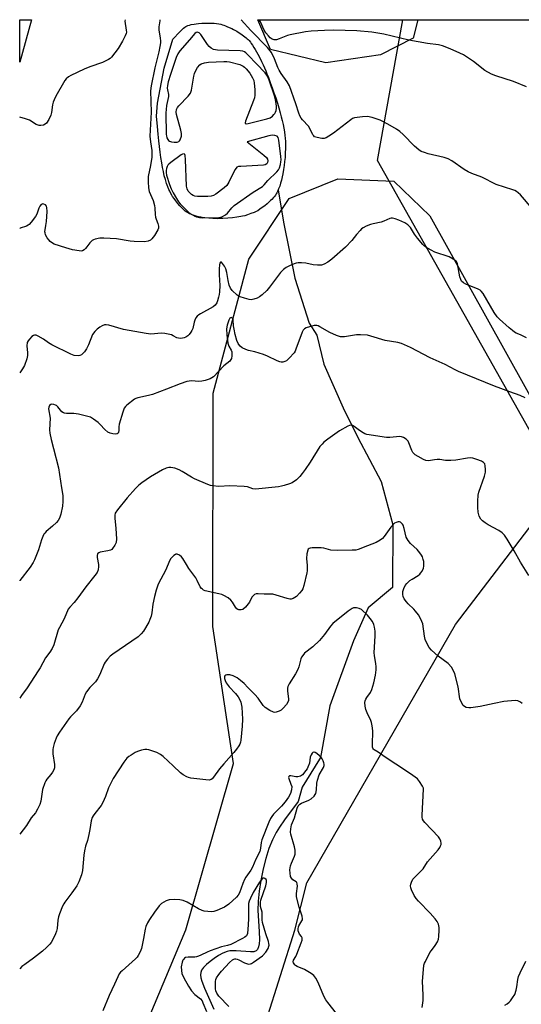
# Model space of a CAD drawing. Units: inches. Extents: x 1213771 to 1219771, y 561455 to 565456.
# Drawn here: x 1213771 to 1213981, y 565044 to 565456 of the extents above; entities that cross this region are included whole.
import ezdxf

# ---------------------------------------------------------------- set-up
doc = ezdxf.new("R2010")
doc.units = ezdxf.units.IN
doc.header["$MEASUREMENT"] = 0
for name, color, linetype in [('HYDRO-Single Line Stream', 4, 'Continuous'), ('HYDRO-Water Body', 4, 'Continuous'), ('NTRL-Farm Land', 3, 'Continuous'), ('NTRL-Pasture Land', 2, 'Continuous'), ('NTRL-Trees', 3, 'Continuous'), ('Undefined', 1, 'Continuous')]:
    doc.layers.add(name, color=color, linetype=linetype)

msp = doc.modelspace()

# ---------------------------------------------------------------- linework, layer by layer
at = {"layer": 'HYDRO-Single Line Stream'}
msp.add_lwpolyline([(1213879.3, 565384.32), (1213881.75, 565370.27), (1213886.36, 565347.62), (1213892.26, 565328.82), (1213895.49, 565323.82), (1213898.5, 565311.59), (1213906.58, 565293.44), (1213912.66, 565280.97), (1213922.43, 565262.6), (1213927.39, 565244.44), (1213927.14, 565218.2), (1213916.98, 565209.82), (1213910.93, 565195.96), (1213900.95, 565168.86), (1213897.1, 565147.25), (1213896.68, 565146.57), (1213889.33, 565134.79), (1213887.69, 565128.86), (1213881.98, 565121.14), (1213879.92, 565118.13), (1213878.52, 565115.87), (1213876.95, 565112.77), (1213875.51, 565109.11), (1213874.2, 565105.05), (1213873.07, 565100.72), (1213872.05, 565095.72), (1213871.39, 565091.31), (1213870.99, 565087.11), (1213870.9, 565083.24), (1213871.47, 565074.5), (1213871.51, 565070.92), (1213871.38, 565069.36), (1213871.13, 565068.04), (1213870.71, 565067.01), (1213870.11, 565066.34), (1213869.13, 565066.01), (1213867.73, 565065.93), (1213861.74, 565066.4), (1213860.07, 565066.42), (1213859.12, 565066.33), (1213858.03, 565066.07), (1213856.27, 565065.37), (1213854.42, 565064.4), (1213852.59, 565063.23), (1213850.87, 565061.94), (1213849.35, 565060.64), (1213848.13, 565059.4), (1213847.31, 565058.31), (1213846.95, 565057.38), (1213846.85, 565056.31), (1213847, 565055.1), (1213847.35, 565053.77), (1213848.53, 565050.72), (1213852.47, 565041.99)], dxfattribs=at)
at = {"layer": 'HYDRO-Water Body'}
msp.add_lwpolyline([(1213855.21, 565372.46), (1213854.16, 565372.45), (1213853.11, 565372.46), (1213852.06, 565372.5), (1213850.32, 565372.61), (1213848.62, 565372.8), (1213847.62, 565372.95), (1213846.97, 565373.07), (1213846.02, 565373.27), (1213845.4, 565373.42), (1213844.21, 565373.76), (1213843.37, 565374.06), (1213842.83, 565374.28), (1213842.31, 565374.51), (1213841.82, 565374.76), (1213841.35, 565375.02), (1213840.91, 565375.31), (1213840.49, 565375.61), (1213840.1, 565375.92), (1213839.6, 565376.39), (1213838.79, 565377.22), (1213838.23, 565377.85), (1213837.38, 565378.84), (1213836.57, 565379.85), (1213835.83, 565380.84), (1213835.2, 565381.74), (1213834.87, 565382.27), (1213834.3, 565383.28), (1213833.98, 565383.92), (1213833.67, 565384.59), (1213833.19, 565385.74), (1213832.66, 565387.22), (1213832.17, 565388.78), (1213831.72, 565390.42), (1213831.31, 565392.13), (1213830.95, 565393.91), (1213830.61, 565395.76), (1213830.26, 565397.98), (1213829.94, 565400.27), (1213829.65, 565402.62), (1213829.39, 565405.01), (1213829.12, 565407.79), (1213828.83, 565410.97), (1213828.48, 565415.24), (1213828.85, 565420.78), (1213831.63, 565435.37), (1213835.34, 565447.49), (1213838.23, 565450.58), (1213839.14, 565451.51), (1213839.7, 565452.03), (1213840.24, 565452.47), (1213840.75, 565452.81), (1213841, 565452.94), (1213841.57, 565453.17), (1213842.24, 565453.39), (1213843.01, 565453.58), (1213844.15, 565453.8), (1213845.08, 565453.94), (1213846.06, 565454.06), (1213847.42, 565454.17), (1213848.47, 565454.22), (1213849.52, 565454.24), (1213850.57, 565454.24), (1213851.61, 565454.2), (1213852.61, 565454.13), (1213853.58, 565454.03), (1213854.49, 565453.89), (1213855.33, 565453.72), (1213856.09, 565453.52), (1213856.67, 565453.32), (1213857.28, 565453.1), (1213857.92, 565452.84), (1213858.92, 565452.4), (1213859.95, 565451.9), (1213860.65, 565451.55), (1213862.03, 565450.79), (1213863.03, 565450.19), (1213863.68, 565449.77), (1213864.3, 565449.36), (1213864.89, 565448.94), (1213865.44, 565448.52), (1213865.94, 565448.1), (1213866.4, 565447.69), (1213866.81, 565447.29), (1213867.17, 565446.89), (1213867.72, 565446.21), (1213868.09, 565445.72), (1213868.66, 565444.92), (1213869.22, 565444.06), (1213869.78, 565443.15), (1213870.33, 565442.19), (1213870.87, 565441.21), (1213871.92, 565439.18), (1213872.42, 565438.15), (1213873.06, 565436.8), (1213873.65, 565435.47), (1213874.2, 565434.21), (1213874.68, 565433.02), (1213875.11, 565431.94), (1213876.04, 565429.44), (1213876.84, 565427.21), (1213877.57, 565425.12), (1213878.31, 565422.94), (1213879.03, 565420.68), (1213879.63, 565418.72), (1213880.19, 565416.74), (1213880.63, 565415.09), (1213881.04, 565413.46), (1213881.41, 565411.85), (1213881.73, 565410.27), (1213882, 565408.74), (1213882.2, 565407.26), (1213882.33, 565406.11), (1213882.42, 565404.75), (1213882.44, 565403.72), (1213882.41, 565401.83), (1213882.34, 565400.02), (1213882.22, 565398.09), (1213882.07, 565396.41), (1213881.88, 565394.7), (1213881.64, 565392.96), (1213881.34, 565391.24), (1213881.06, 565389.87), (1213880.75, 565388.55), (1213880.39, 565387.26), (1213879.99, 565386.03), (1213879.54, 565384.86), (1213879.05, 565383.77), (1213878.78, 565383.26), (1213878.5, 565382.77), (1213878.21, 565382.31), (1213877.91, 565381.87), (1213877.42, 565381.27), (1213876.74, 565380.53), (1213876.21, 565380), (1213875.63, 565379.45), (1213874.7, 565378.63), (1213873.72, 565377.82), (1213872.72, 565377.05), (1213871.72, 565376.37), (1213870.78, 565375.79), (1213870.18, 565375.48), (1213869.32, 565375.09), (1213867.95, 565374.55), (1213866.57, 565374.05), (1213865.39, 565373.7), (1213864.47, 565373.47), (1213863.71, 565373.31), (1213862.05, 565373.02), (1213860.23, 565372.78), (1213858.28, 565372.6), (1213856.25, 565372.48)], close=True, dxfattribs=at)
at = {"layer": 'NTRL-Farm Land'}
msp.add_lwpolyline([(1213776.17, 565455.63), (1213771.24, 565437.88), (1213771.24, 565455.63)], close=True, dxfattribs=at)
at = {"layer": 'NTRL-Pasture Land'}
msp.add_lwpolyline([(1213868.34, 565018.24), (1213886.38, 565074.99), (1213891.39, 565094.82), (1213953.56, 565202.85), (1213997.8, 565260.59), (1213920.89, 565396.81), (1213931.5, 565455.61), (1214822.84, 565455.52)], dxfattribs=at)
at = {"layer": 'NTRL-Trees'}
msp.add_lwpolyline([(1213922.1, 565440.97), (1213899.29, 565437.53), (1213876.14, 565443.18), (1213870.86, 565455.62), (1213937.78, 565455.61), (1213935.85, 565447.84)], close=True, dxfattribs=at)
msp.add_lwpolyline([(1214207.58, 564742.09), (1214140.33, 564782.54), (1214092.69, 564792.84), (1213980.68, 564778.68), (1213946.46, 564755.61), (1213857.24, 564720.99), (1213794.18, 564665.14), (1213771.2, 564666.08), (1213771.21, 564894.33), (1213786.85, 564927.63), (1213818.1, 565021.38), (1213840.67, 565075.2), (1213860.64, 565144.64), (1213851.95, 565201.93), (1213852.17, 565299.5), (1213867.12, 565355.55), (1213884, 565380.87), (1213904.29, 565389.11), (1213927.73, 565388.17), (1213942.77, 565373.61), (1214134.73, 565029.11), (1214188.79, 565057.94), (1214224.83, 565075.96)], dxfattribs=at)
at = {"layer": 'Undefined', "elevation": 510}
for points in [[(1213845.4, 565450.42), (1213844.99, 565450.32), (1213844.47, 565449.92), (1213842.28, 565447.26), (1213838.19, 565442.55), (1213837.31, 565441.38), (1213836.62, 565439.83), (1213834.24, 565432.67), (1213833.35, 565429.59), (1213833.01, 565428.18), (1213832.9, 565427.07), (1213832.99, 565426.3), (1213833.44, 565424.35), (1213833.45, 565423.53), (1213832.68, 565419.72), (1213832.46, 565418.09), (1213832.39, 565416.64), (1213832.52, 565407.63), (1213832.6, 565407.05), (1213832.84, 565406.26), (1213833.2, 565405.53), (1213833.5, 565405.12), (1213833.91, 565404.83), (1213834.71, 565404.6), (1213835.89, 565404.48), (1213837.05, 565404.47), (1213837.78, 565404.69), (1213838.11, 565405.01), (1213838.37, 565405.44), (1213838.89, 565406.97), (1213838.92, 565408.07), (1213838.61, 565409.49), (1213836.8, 565416), (1213836.66, 565417.03), (1213836.83, 565418.12), (1213837.21, 565418.9), (1213837.75, 565419.59), (1213841.7, 565423.72), (1213842.62, 565424.86), (1213842.87, 565425.37), (1213843.1, 565426.19), (1213844.05, 565431.96), (1213844.3, 565433.08), (1213844.59, 565433.89), (1213845.63, 565435.62), (1213846.52, 565436.71), (1213847.19, 565437.14), (1213848.48, 565437.56), (1213850.18, 565437.82), (1213856.67, 565438.21), (1213857.84, 565438.22), (1213859, 565438.04), (1213863.3, 565436.83), (1213864.65, 565436.27), (1213865.32, 565435.75), (1213865.94, 565435.15), (1213867.44, 565433.34), (1213868.68, 565431.32), (1213869.11, 565430.23), (1213869.3, 565429.07), (1213869.55, 565426.39), (1213869.64, 565424.01), (1213869.45, 565422.97), (1213869.09, 565421.87), (1213865.69, 565413.26), (1213865.52, 565412.56), (1213865.58, 565412.25), (1213866.09, 565412.15), (1213866.86, 565412.27), (1213874.68, 565414.16), (1213876.05, 565414.64), (1213876.98, 565415.32), (1213877.59, 565415.94), (1213877.93, 565416.41), (1213878.19, 565416.91), (1213878.46, 565417.73), (1213878.62, 565418.58), (1213878.66, 565419.44), (1213878.44, 565421.43), (1213877.97, 565423.39), (1213875.61, 565430.3), (1213874.83, 565432.08), (1213873.87, 565433.46), (1213870.22, 565437.19), (1213866.83, 565440.81), (1213865.79, 565441.78), (1213865.24, 565442.16), (1213864.63, 565442.41), (1213863.49, 565442.58), (1213854.02, 565442.93), (1213853.15, 565443.02), (1213852.33, 565443.23), (1213851.34, 565443.73), (1213850.45, 565444.4), (1213849.73, 565445.27), (1213847, 565449.4), (1213846.23, 565450.12), (1213845.82, 565450.33)], [(1213876.88, 565407.37), (1213875.45, 565407.13), (1213866.39, 565404.62), (1213873.38, 565398.98), (1213874.49, 565398), (1213874.95, 565397.33), (1213875.07, 565396.65), (1213874.94, 565395.97), (1213874.57, 565395.39), (1213873.97, 565394.99), (1213873.15, 565394.8), (1213863.67, 565394.32), (1213862.82, 565394.22), (1213862.09, 565393.94), (1213861.71, 565393.59), (1213861.25, 565392.88), (1213858.77, 565387.76), (1213857.85, 565386.26), (1213856.81, 565385.33), (1213853.22, 565382.67), (1213852.3, 565382.15), (1213851.27, 565381.85), (1213849.88, 565381.7), (1213847, 565381.67), (1213845.56, 565381.71), (1213844.5, 565381.86), (1213843.76, 565382.09), (1213843.09, 565382.51), (1213842.47, 565383.08), (1213841.75, 565383.94), (1213841.23, 565384.88), (1213840.99, 565386.1), (1213840.65, 565397.13), (1213840.5, 565398.84), (1213840.35, 565399.29), (1213839.99, 565399.6), (1213839.39, 565399.47), (1213838.71, 565399.07), (1213834.42, 565395.96), (1213833.54, 565395.22), (1213833.18, 565394.8), (1213832.91, 565394.31), (1213832.63, 565393.48), (1213832.46, 565392.61), (1213832.45, 565391.75), (1213832.64, 565390.62), (1213833.88, 565386.72), (1213834.57, 565384.96), (1213835.38, 565383.22), (1213836.76, 565380.82), (1213837.69, 565379.49), (1213838.4, 565378.64), (1213841.85, 565375.14), (1213842.51, 565374.6), (1213843.45, 565374), (1213844.44, 565373.47), (1213845.18, 565373.18), (1213846.43, 565372.87), (1213847.53, 565372.78), (1213854.46, 565372.93), (1213855.3, 565373.06), (1213855.82, 565373.24), (1213857.28, 565374.05), (1213858.14, 565374.76), (1213859.91, 565377), (1213861.01, 565377.98), (1213868.86, 565383.47), (1213872.78, 565385.91), (1213873.49, 565386.59), (1213874.98, 565388.35), (1213878.78, 565391.98), (1213879.5, 565392.87), (1213879.86, 565393.64), (1213880.27, 565395.04), (1213880.53, 565396.19), (1213880.61, 565397.05), (1213880.51, 565398.47), (1213879.68, 565405.33), (1213879.37, 565406.34), (1213878.89, 565406.87), (1213877.94, 565407.24)]]:
    msp.add_lwpolyline(points, close=True, dxfattribs=at)
at = {"layer": 'Undefined'}
for points, elevation in [([(1213983.29, 565322.69), (1213980.71, 565323.9), (1213978.97, 565324.62), (1213978.26, 565325), (1213977.34, 565325.66), (1213976.03, 565326.77), (1213971.93, 565330.43), (1213970.93, 565331.46), (1213969.79, 565333.17), (1213965.12, 565341.15), (1213964.32, 565342.19), (1213963.8, 565342.6), (1213963.05, 565342.98), (1213957.85, 565345.07), (1213956.91, 565345.64), (1213956.11, 565346.35), (1213955.71, 565347.05), (1213955.39, 565348.12), (1213954.41, 565353.52), (1213954.11, 565354.27), (1213953.77, 565354.66), (1213952.64, 565355.47), (1213950.87, 565356.43), (1213944.88, 565358.48), (1213943.36, 565359.24), (1213941.17, 565360.53), (1213940.5, 565361.03), (1213939.87, 565361.64), (1213937.6, 565364.36), (1213936.36, 565366), (1213934.69, 565368.71), (1213933.6, 565369.9), (1213932.36, 565370.73), (1213929.89, 565371.89), (1213928.29, 565372.45), (1213927.2, 565372.65), (1213926.65, 565372.61), (1213926.1, 565372.47), (1213923.5, 565371.34), (1213922.45, 565370.98), (1213919.06, 565370.35), (1213917.95, 565370.07), (1213916.12, 565369.32), (1213914.88, 565368.67), (1213914.22, 565368.15), (1213913.63, 565367.54), (1213912.14, 565365.8), (1213910.22, 565363.39), (1213907.46, 565360.57), (1213901.77, 565355.5), (1213900.11, 565354.31), (1213898.63, 565353.42), (1213897.5, 565353.07), (1213895.79, 565353.02), (1213894.06, 565353.18), (1213890.87, 565353.85), (1213889.15, 565353.95), (1213887.73, 565353.92), (1213886.88, 565353.79), (1213886.03, 565353.52), (1213884.09, 565352.73), (1213882.75, 565352.08), (1213881.55, 565351.23), (1213880.33, 565350.01), (1213875.76, 565343.75), (1213874.59, 565342.42), (1213872.64, 565340.62), (1213871.5, 565339.71), (1213870.51, 565339.19), (1213869.18, 565338.76), (1213868.1, 565338.58), (1213867.23, 565338.67), (1213865.21, 565339.17), (1213863.51, 565339.71), (1213862.98, 565339.95), (1213862.25, 565340.44), (1213860.05, 565342.42), (1213859.37, 565343.35), (1213858.82, 565344.66), (1213858.42, 565346.58), (1213857.93, 565349.99), (1213857.46, 565351.53), (1213856.91, 565352.6), (1213856.12, 565353.74), (1213855.66, 565354.23), (1213855.39, 565354.33), (1213855.28, 565354.27), (1213855.01, 565353.81), (1213854.81, 565353.12), (1213854.62, 565351.47), (1213854.62, 565349.04), (1213854.92, 565344.53), (1213854.79, 565341.9), (1213854.65, 565340.74), (1213854.41, 565339.57), (1213854.01, 565338.13), (1213853.69, 565337.32), (1213852.95, 565336.24), (1213852.13, 565335.55), (1213846.81, 565332.69), (1213846.09, 565332.24), (1213845.46, 565331.72), (1213844.97, 565331.03), (1213844.48, 565329.98), (1213844.2, 565329.15), (1213843.62, 565326.58), (1213843.3, 565325.77), (1213842.87, 565324.99), (1213842.18, 565324.04), (1213841.6, 565323.51), (1213840.73, 565322.91), (1213840.01, 565322.61), (1213838.69, 565322.4), (1213837.63, 565322.46), (1213836.98, 565322.68), (1213835.44, 565323.52), (1213834.67, 565323.86), (1213833.33, 565324.23), (1213831.96, 565324.49), (1213830.52, 565324.52), (1213826.13, 565324.23), (1213824.09, 565324.45), (1213814.69, 565326.18), (1213808.49, 565327.91), (1213807.42, 565328.07), (1213806.65, 565328.03), (1213805.72, 565327.7), (1213804.73, 565327.14), (1213803.58, 565326.29), (1213802.62, 565325.33), (1213801.7, 565324), (1213800.04, 565319.76), (1213799.12, 565318.02), (1213798.38, 565316.83), (1213797.67, 565316.02), (1213797.06, 565315.52), (1213796.37, 565315.21), (1213795.61, 565315.1), (1213793.93, 565315.32), (1213792.61, 565315.76), (1213784.63, 565319.72), (1213783.22, 565320.6), (1213781.16, 565322.09), (1213778.9, 565323.38), (1213778.15, 565323.7), (1213777.66, 565323.81), (1213777.43, 565323.8), (1213776.97, 565323.63), (1213776.31, 565323.14), (1213775.27, 565322.12), (1213774.73, 565321.45), (1213774.38, 565320.7), (1213774.26, 565319.29), (1213774.51, 565316.42), (1213774.51, 565315.29), (1213774.18, 565313.89), (1213773.22, 565311.14), (1213772.38, 565309.61), (1213771.24, 565307.94)], 510), ([(1213982.64, 565297.58), (1213980.54, 565298.59), (1213976.31, 565300.02), (1213969.92, 565302.41), (1213954.74, 565308.62), (1213953.41, 565309.24), (1213949.29, 565311.47), (1213942.93, 565314.29), (1213934.77, 565318.58), (1213931, 565320.22), (1213929.38, 565320.66), (1213924.19, 565321.5), (1213918.1, 565323.4), (1213916.7, 565323.69), (1213913.81, 565323.89), (1213912.07, 565323.9), (1213907.1, 565323.05), (1213906.24, 565323), (1213905.41, 565323.08), (1213903.8, 565323.59), (1213900.91, 565324.82), (1213896.85, 565327.29), (1213896.1, 565327.66), (1213895.58, 565327.81), (1213894.45, 565327.76), (1213892.42, 565327.29), (1213891.03, 565326.84), (1213890.34, 565326.4), (1213889.85, 565325.82), (1213889.46, 565325.05), (1213886.79, 565317.89), (1213886.45, 565317.09), (1213886.01, 565316.34), (1213883.96, 565314.07), (1213882.81, 565313.06), (1213882.1, 565312.73), (1213881.34, 565312.53), (1213880.57, 565312.48), (1213880.01, 565312.59), (1213878.91, 565313.02), (1213874.84, 565314.93), (1213873.19, 565315.63), (1213869.6, 565316.76), (1213866.91, 565317.37), (1213865.88, 565317.71), (1213864.34, 565318.49), (1213863.44, 565319.17), (1213862.87, 565319.78), (1213862.57, 565320.24), (1213862.02, 565321.53), (1213861.38, 565324), (1213860.92, 565326.27), (1213860.69, 565327.71), (1213860.46, 565330.18), (1213860.2, 565330.81), (1213859.9, 565331.06), (1213859.72, 565331.11), (1213859.38, 565331.02), (1213859.14, 565330.82), (1213858.66, 565330.02), (1213857.96, 565327.89), (1213857.77, 565326.46), (1213857.83, 565323.84), (1213858.3, 565320.39), (1213858.72, 565319.2), (1213859.7, 565317.43), (1213859.92, 565316.73), (1213860, 565316.21), (1213859.96, 565315.1), (1213859.76, 565314.02), (1213859.56, 565313.53), (1213859.13, 565312.94), (1213856.65, 565310.95), (1213852.35, 565306.38), (1213851.66, 565305.87), (1213850.9, 565305.52), (1213848.75, 565304.78), (1213847.37, 565304.46), (1213846.05, 565304.43), (1213843.21, 565304.63), (1213842.17, 565304.56), (1213841.09, 565304.35), (1213838.35, 565303.42), (1213832.64, 565301.13), (1213826.84, 565299.01), (1213825.15, 565298.53), (1213820.6, 565297.53), (1213819.8, 565297.24), (1213819.3, 565296.97), (1213816.08, 565294.48), (1213815.45, 565293.9), (1213814.95, 565293.23), (1213814.33, 565291.62), (1213812.85, 565286.54), (1213812.66, 565285.39), (1213812.69, 565283.93), (1213812.61, 565283.19), (1213812.39, 565282.8), (1213812.01, 565282.52), (1213811.27, 565282.38), (1213810.18, 565282.49), (1213809.09, 565282.78), (1213808.12, 565283.22), (1213806.8, 565284.29), (1213804.87, 565286.39), (1213803.98, 565287.2), (1213802.11, 565288.69), (1213800.86, 565289.44), (1213799.22, 565289.95), (1213795.86, 565290.74), (1213793.91, 565290.94), (1213790.82, 565291.04), (1213789.99, 565291.13), (1213789.52, 565291.3), (1213788.9, 565291.75), (1213787.22, 565293.77), (1213786.67, 565294.28), (1213786.24, 565294.53), (1213785.46, 565294.8), (1213784.68, 565294.88), (1213784.22, 565294.78), (1213783.74, 565294.34), (1213783.42, 565293.7), (1213783.32, 565292.96), (1213783.89, 565289.1), (1213783.73, 565284.19), (1213783.83, 565282.73), (1213784.36, 565280.14), (1213785.38, 565276.4), (1213787.41, 565268.3), (1213788.76, 565259.96), (1213789.2, 565256.77), (1213789.24, 565254.23), (1213789.11, 565252.28), (1213788.36, 565248.9), (1213787.82, 565247.28), (1213787.27, 565246.3), (1213786.54, 565245.44), (1213784.87, 565243.89), (1213782.25, 565241.66), (1213781.68, 565241.04), (1213781.36, 565240.57), (1213780.84, 565239.55), (1213780.28, 565238.22), (1213779.01, 565234.05), (1213778.03, 565231.26), (1213777.47, 565229.9), (1213776.78, 565228.68), (1213775.56, 565226.79), (1213771.31, 565221.14), (1213771.23, 565221)], 508), ([(1213984.23, 565223.24), (1213980.79, 565228.8), (1213978.09, 565233.56), (1213975.19, 565238.43), (1213974.03, 565240.15), (1213973.04, 565241.09), (1213971.69, 565242.09), (1213967.19, 565244.48), (1213965.94, 565245.24), (1213964.83, 565246.09), (1213964.14, 565246.88), (1213963.51, 565248.04), (1213963.05, 565249.77), (1213962.88, 565251.75), (1213962.9, 565254.31), (1213963.08, 565256.93), (1213963.28, 565258.07), (1213965.63, 565264.76), (1213966.11, 565266.48), (1213966.16, 565267.65), (1213965.98, 565269.12), (1213965.76, 565269.93), (1213965.33, 565270.57), (1213964.38, 565271.1), (1213962.45, 565271.8), (1213960.78, 565272.31), (1213959.93, 565272.41), (1213958.52, 565272.3), (1213953.68, 565271.55), (1213951.65, 565271.39), (1213949.32, 565271.34), (1213947.03, 565271.71), (1213945.89, 565271.78), (1213944.76, 565271.68), (1213942.26, 565271.27), (1213941.19, 565271.33), (1213940.16, 565271.75), (1213937.9, 565273.01), (1213936.69, 565273.76), (1213936.07, 565274.3), (1213935.74, 565274.75), (1213935.34, 565275.51), (1213934.09, 565278.74), (1213933.72, 565279.48), (1213932.97, 565280.26), (1213931.79, 565280.97), (1213931.02, 565281.25), (1213930.19, 565281.33), (1213926.11, 565280.98), (1213924.64, 565280.99), (1213916.48, 565282.27), (1213915.65, 565282.52), (1213914.89, 565282.9), (1213913.44, 565283.88), (1213911.17, 565285.63), (1213910.45, 565285.99), (1213909.95, 565286.08), (1213909.19, 565285.99), (1213908.44, 565285.69), (1213905.04, 565283.78), (1213900.08, 565280.27), (1213898.48, 565279.02), (1213897.71, 565278.23), (1213896.84, 565277.15), (1213892.72, 565270.7), (1213890.62, 565267.56), (1213889.45, 565265.89), (1213888.39, 565264.65), (1213886.98, 565263.34), (1213885.16, 565262.06), (1213884.11, 565261.58), (1213881.85, 565260.84), (1213880.7, 565260.57), (1213879.53, 565260.4), (1213869.85, 565259.39), (1213868.73, 565259.52), (1213866.56, 565260.37), (1213865.15, 565260.55), (1213859.07, 565260.81), (1213854.47, 565260.54), (1213851.89, 565260.78), (1213851.04, 565260.95), (1213849.95, 565261.32), (1213844.35, 565263.7), (1213843.11, 565264.39), (1213839.24, 565266.81), (1213837.98, 565267.5), (1213836.11, 565268.15), (1213834.46, 565268.46), (1213833.62, 565268.4), (1213832.51, 565268.14), (1213830.92, 565267.45), (1213825.89, 565264.49), (1213822.36, 565262.03), (1213821, 565260.98), (1213819.66, 565259.64), (1213816.14, 565255.69), (1213812.1, 565250.72), (1213811.16, 565249.31), (1213810.96, 565248.55), (1213810.95, 565247.19), (1213811.44, 565242.97), (1213811.69, 565238.65), (1213811.51, 565237.07), (1213811.08, 565236.02), (1213810.09, 565234.59), (1213809.69, 565234.19), (1213809.23, 565233.9), (1213808.13, 565233.59), (1213804.93, 565233.02), (1213804.29, 565232.75), (1213803.82, 565232.33), (1213803.6, 565231.62), (1213803.59, 565230.81), (1213804.15, 565227.86), (1213804.2, 565226.98), (1213803.98, 565225.6), (1213803.57, 565224.59), (1213802.65, 565223.22), (1213798.94, 565218.51), (1213795.48, 565213.89), (1213793.98, 565212.03), (1213792.13, 565210.02), (1213791.53, 565209.16), (1213789.75, 565205.19), (1213787.84, 565201.59), (1213787.36, 565200.54), (1213785.5, 565194.36), (1213784.82, 565192.74), (1213783.85, 565191.25), (1213782, 565188.82), (1213779.77, 565184.65), (1213779, 565183.37), (1213774.32, 565176.37), (1213771.98, 565173.13), (1213771.23, 565171.97)], 506), ([(1213981.39, 565169.84), (1213980.81, 565170.33), (1213979.59, 565170.87), (1213978.49, 565171.04), (1213973.74, 565170.58), (1213969.74, 565169.83), (1213963.93, 565168.48), (1213959.94, 565167.9), (1213959.09, 565167.91), (1213957.97, 565168.17), (1213957.26, 565168.52), (1213956.73, 565168.98), (1213956.02, 565170.16), (1213955.42, 565171.73), (1213954.67, 565176.8), (1213953.2, 565182.15), (1213952.61, 565183.77), (1213951.81, 565184.95), (1213950.46, 565186.45), (1213946.36, 565189.6), (1213943.48, 565192.13), (1213942.51, 565193.21), (1213941.5, 565194.95), (1213940.81, 565196.52), (1213940.52, 565197.92), (1213939.82, 565203.04), (1213939.51, 565204.06), (1213938.91, 565205.35), (1213938.08, 565206.85), (1213936.86, 565208.44), (1213936.08, 565209.27), (1213933.8, 565211.39), (1213933.05, 565212.22), (1213932.14, 565213.58), (1213931.68, 565214.56), (1213931.53, 565215.39), (1213931.55, 565216.53), (1213931.94, 565217.84), (1213932.54, 565219.09), (1213933.22, 565219.98), (1213934.46, 565221.17), (1213935.42, 565221.82), (1213937.91, 565223.32), (1213938.57, 565223.83), (1213938.95, 565224.23), (1213939.55, 565225.13), (1213940.12, 565226.36), (1213940.3, 565227.17), (1213940.34, 565228.29), (1213940.25, 565229.14), (1213940.05, 565229.97), (1213939.7, 565231.05), (1213939.35, 565231.82), (1213938.69, 565232.78), (1213937.52, 565234.12), (1213934.73, 565236.61), (1213933.7, 565237.89), (1213933.28, 565238.58), (1213932.95, 565239.32), (1213932.09, 565242.87), (1213931.62, 565244.28), (1213931.36, 565244.75), (1213930.88, 565245.31), (1213930.5, 565245.58), (1213930.05, 565245.71), (1213929.54, 565245.69), (1213928.74, 565245.49), (1213928, 565245.12), (1213927.58, 565244.76), (1213926.5, 565243.45), (1213923.73, 565239.59), (1213922.95, 565238.73), (1213922.06, 565238.03), (1213920.31, 565237.06), (1213916.67, 565235.71), (1213912.85, 565234.14), (1213911.78, 565233.93), (1213910.38, 565233.82), (1213903.99, 565233.7), (1213901.42, 565233.88), (1213898.45, 565234.72), (1213897.35, 565234.89), (1213893.6, 565234.85), (1213892.79, 565234.76), (1213892.32, 565234.61), (1213891.97, 565234.32), (1213891.74, 565233.9), (1213891.33, 565232.29), (1213891.21, 565230.37), (1213891.54, 565227.47), (1213891.53, 565225.25), (1213891.4, 565224.41), (1213890.1, 565219.05), (1213889.68, 565217.75), (1213889.25, 565217.01), (1213888.3, 565215.86), (1213887.04, 565214.57), (1213886.35, 565214.05), (1213885.61, 565213.67), (1213884.83, 565213.43), (1213884.28, 565213.4), (1213883.14, 565213.62), (1213878.57, 565215.09), (1213877.13, 565215.45), (1213876.28, 565215.52), (1213873.44, 565215.43), (1213870.96, 565215.66), (1213870.17, 565215.62), (1213869.47, 565215.33), (1213868.69, 565214.68), (1213868.39, 565214.21), (1213867.35, 565212.1), (1213865.66, 565210.06), (1213864.6, 565209.12), (1213863.9, 565208.88), (1213862.94, 565208.91), (1213862.5, 565209.06), (1213862.12, 565209.31), (1213861.45, 565210.09), (1213860.19, 565212.09), (1213859.49, 565213.01), (1213858.37, 565213.9), (1213856.63, 565214.94), (1213855.85, 565215.29), (1213854.52, 565215.69), (1213848.86, 565216.88), (1213848.08, 565217.2), (1213847.65, 565217.51), (1213847.27, 565217.9), (1213846.78, 565218.6), (1213845.48, 565221.25), (1213844.9, 565222.26), (1213842, 565226.22), (1213840.94, 565227.83), (1213839.44, 565230.35), (1213838.93, 565231.05), (1213838.05, 565231.75), (1213837.05, 565232.14), (1213836.56, 565232.15), (1213836.33, 565232.08), (1213835.68, 565231.63), (1213834.47, 565230.34), (1213833.83, 565229.38), (1213832.31, 565225.71), (1213829.17, 565219.64), (1213828.35, 565217.19), (1213827.62, 565214.53), (1213826.97, 565211.37), (1213826.48, 565207.63), (1213826.15, 565206.23), (1213825.67, 565204.86), (1213825.2, 565203.79), (1213822.95, 565199.98), (1213822.07, 565198.84), (1213820.81, 565197.68), (1213810.21, 565190.46), (1213809.06, 565189.54), (1213807.88, 565188.24), (1213806.99, 565187.08), (1213806.54, 565186.34), (1213804.73, 565181.84), (1213803.74, 565180.06), (1213802.9, 565178.87), (1213800.59, 565176.51), (1213799.19, 565174.65), (1213798.67, 565173.61), (1213797.38, 565170.31), (1213796.51, 565168.81), (1213794.99, 565166.71), (1213792.5, 565164.21), (1213791.74, 565163.32), (1213787.87, 565157.76), (1213786.92, 565156.28), (1213786.44, 565155.23), (1213785.67, 565153.06), (1213785.16, 565151.42), (1213785.01, 565150.59), (1213785.1, 565148.69), (1213785.79, 565144.21), (1213785.84, 565143.39), (1213785.79, 565142.85), (1213785.5, 565142.05), (1213784.91, 565141.03), (1213784.22, 565140.06), (1213782.54, 565138.15), (1213782.1, 565137.42), (1213781.75, 565136.63), (1213780.8, 565133.89), (1213780.02, 565128.94), (1213779.61, 565127.57), (1213778.62, 565125.54), (1213777.76, 565124.09), (1213776, 565121.97), (1213774.06, 565118.83), (1213771.22, 565115.09)], 504), ([(1213939.66, 565042.74), (1213940.04, 565045.63), (1213940.06, 565047.85), (1213939.78, 565053.69), (1213940.11, 565058.62), (1213940.32, 565060.34), (1213940.58, 565061.17), (1213940.94, 565061.97), (1213942.85, 565065.65), (1213943.46, 565066.58), (1213945.11, 565068.68), (1213946.01, 565070.15), (1213946.42, 565071.2), (1213946.6, 565072.35), (1213946.78, 565074.99), (1213946.78, 565076.16), (1213946.48, 565077.47), (1213945.94, 565078.69), (1213945.1, 565079.83), (1213943.01, 565082.18), (1213938, 565087.12), (1213937.05, 565088.21), (1213936.31, 565089.48), (1213935.16, 565091.9), (1213934.86, 565092.71), (1213934.75, 565093.52), (1213934.88, 565094.31), (1213935.11, 565095.1), (1213935.73, 565096.32), (1213936.49, 565097.2), (1213939.96, 565100.72), (1213941.9, 565103.54), (1213946.23, 565108.67), (1213946.93, 565109.6), (1213947.33, 565110.34), (1213947.51, 565110.85), (1213947.57, 565111.39), (1213947.43, 565112.21), (1213947, 565113.27), (1213946.48, 565113.98), (1213940.77, 565120.06), (1213940.21, 565120.73), (1213939.8, 565121.45), (1213939.65, 565122.27), (1213939.63, 565123.14), (1213940.18, 565133.92), (1213940.11, 565134.43), (1213939.8, 565135.22), (1213938.55, 565137.19), (1213937.58, 565138.25), (1213935.73, 565139.62), (1213933.1, 565141.44), (1213924.08, 565147.29), (1213921.14, 565149.46), (1213919.56, 565150.35), (1213919.21, 565150.67), (1213918.98, 565151.06), (1213918.85, 565151.58), (1213918.79, 565152.44), (1213918.92, 565158.39), (1213918.73, 565160.44), (1213918.43, 565161.87), (1213918.16, 565162.7), (1213916.58, 565165.86), (1213916, 565167.33), (1213915.73, 565168.72), (1213915.64, 565170.15), (1213915.74, 565170.95), (1213915.99, 565171.63), (1213916.43, 565172.33), (1213917.95, 565174.34), (1213918.61, 565175.64), (1213919.43, 565178.42), (1213920.08, 565181.62), (1213920.34, 565183.85), (1213920.4, 565185.24), (1213920.28, 565186.42), (1213919.66, 565189.9), (1213919.57, 565191.01), (1213919.93, 565198.01), (1213919.89, 565200.02), (1213919.62, 565201.68), (1213919.34, 565202.75), (1213918.78, 565203.99), (1213917.91, 565205.37), (1213916.73, 565206.64), (1213914.18, 565209.02), (1213913.23, 565209.55), (1213912.19, 565209.74), (1213910.87, 565209.7), (1213910.36, 565209.53), (1213909.87, 565209.27), (1213908.7, 565208.41), (1213902.2, 565203.22), (1213901.19, 565202.14), (1213898.72, 565198.68), (1213896.69, 565196.13), (1213893.91, 565193.52), (1213890.4, 565190.77), (1213889.63, 565189.91), (1213889.17, 565189.18), (1213888.82, 565188.4), (1213887.99, 565185.06), (1213887.58, 565183.98), (1213886.57, 565182.19), (1213883.96, 565177.94), (1213883.46, 565176.92), (1213883.29, 565176.13), (1213883.28, 565175.04), (1213883.68, 565171.53), (1213883.63, 565171.02), (1213883.4, 565170.3), (1213882.77, 565169.35), (1213881.41, 565167.81), (1213880.54, 565167.03), (1213879.81, 565166.58), (1213878.51, 565166.09), (1213877.99, 565166.04), (1213877.46, 565166.14), (1213875.89, 565166.9), (1213873.89, 565168.17), (1213873.1, 565169), (1213870.94, 565172.03), (1213869.57, 565173.58), (1213866.71, 565176.52), (1213865.06, 565178.1), (1213863.57, 565179.43), (1213862.16, 565180.48), (1213860.55, 565181.3), (1213859.16, 565181.7), (1213857.85, 565181.72), (1213857.41, 565181.59), (1213857.05, 565181.3), (1213856.84, 565180.91), (1213856.88, 565180.2), (1213857.14, 565179.43), (1213857.64, 565178.42), (1213858.91, 565176.72), (1213861.48, 565173.94), (1213862.6, 565172.58), (1213863.38, 565171.36), (1213863.77, 565170.31), (1213864.11, 565168.21), (1213864.37, 565163.17), (1213864.23, 565160.36), (1213863.78, 565154.39), (1213863.64, 565153.6), (1213863.37, 565152.83), (1213862.94, 565152.08), (1213861.92, 565150.66), (1213860.82, 565149.3), (1213856.6, 565144.61), (1213854.83, 565142.43), (1213852.26, 565138.93), (1213851.71, 565138.31), (1213851.29, 565137.99), (1213850.47, 565137.76), (1213849.02, 565137.83), (1213842.75, 565138.6), (1213841.89, 565138.81), (1213841.12, 565139.13), (1213839.65, 565139.96), (1213838.48, 565140.75), (1213835.43, 565143.75), (1213831.23, 565147.57), (1213830.08, 565148.5), (1213828.52, 565149.28), (1213825.18, 565150.47), (1213824.34, 565150.61), (1213823.52, 565150.56), (1213822.15, 565150.25), (1213820.53, 565149.76), (1213819.5, 565149.27), (1213817.78, 565148.23), (1213816.83, 565147.59), (1213816.02, 565146.87), (1213814.81, 565145.32), (1213810.3, 565138.46), (1213808.35, 565134.55), (1213807.12, 565130.92), (1213805.96, 565128.36), (1213805.23, 565127.2), (1213802.63, 565123.85), (1213801.98, 565122.86), (1213801.57, 565122.08), (1213801.17, 565120.71), (1213800.59, 565117.05), (1213800.17, 565115.08), (1213799.55, 565112.56), (1213798.77, 565110.09), (1213798.34, 565108.16), (1213798.09, 565106.44), (1213797.47, 565099.92), (1213797.07, 565098.21), (1213795.91, 565095.17), (1213795.14, 565093.62), (1213793.05, 565090.61), (1213790.08, 565086.77), (1213789.62, 565086.06), (1213789.11, 565085.04), (1213787.8, 565081.87), (1213787.38, 565080.54), (1213787.16, 565079.19), (1213786.83, 565075.69), (1213786.58, 565074.57), (1213786.15, 565073.5), (1213784.91, 565070.89), (1213784.36, 565069.88), (1213783.88, 565069.17), (1213782.48, 565067.73), (1213780.75, 565066.2), (1213777.04, 565063.35), (1213773.3, 565060.7), (1213772.17, 565059.81), (1213771.22, 565058.91)], 502), ([(1213903.77, 565040.14), (1213900.07, 565044.72), (1213899.24, 565045.89), (1213898.49, 565047.39), (1213896.12, 565053.11), (1213895.12, 565054.89), (1213894.25, 565056.04), (1213893.14, 565056.93), (1213890.36, 565058.52), (1213887.37, 565059.85), (1213886.65, 565060.26), (1213886.29, 565060.56), (1213885.98, 565060.96), (1213885.77, 565061.4), (1213885.66, 565061.85), (1213885.8, 565062.51), (1213886.76, 565064.05), (1213887.22, 565065.05), (1213889.02, 565069.72), (1213889.37, 565070.82), (1213889.43, 565071.34), (1213889.37, 565071.76), (1213889.07, 565072.32), (1213888.34, 565073.35), (1213887.98, 565074.04), (1213887.74, 565074.76), (1213887.68, 565075.56), (1213887.82, 565076.38), (1213888.01, 565076.88), (1213889.31, 565078.89), (1213889.49, 565079.32), (1213889.56, 565079.75), (1213889.39, 565080.82), (1213888.1, 565084.68), (1213887.06, 565088.97), (1213886.97, 565089.83), (1213887, 565090.38), (1213887.47, 565093.4), (1213887.37, 565094.45), (1213887.19, 565094.91), (1213886.89, 565095.29), (1213885.54, 565096.13), (1213884.89, 565096.78), (1213884.58, 565097.52), (1213884.31, 565098.88), (1213884.26, 565100.29), (1213884.52, 565101.97), (1213884.89, 565103.06), (1213886.21, 565105.98), (1213886.46, 565106.79), (1213886.52, 565107.33), (1213886.41, 565108.42), (1213886.12, 565109.79), (1213884.65, 565115.12), (1213884.55, 565115.97), (1213884.61, 565117.36), (1213884.93, 565118.99), (1213886.13, 565122.05), (1213887.26, 565126.06), (1213887.76, 565127.03), (1213888.35, 565127.65), (1213889.05, 565128.11), (1213892.21, 565129.37), (1213893.17, 565129.93), (1213894.42, 565131.04), (1213894.9, 565131.68), (1213895.1, 565132.16), (1213895.41, 565133.73), (1213895.5, 565136.44), (1213895.8, 565137.79), (1213896.54, 565139.89), (1213898.31, 565143.08), (1213898.55, 565143.79), (1213898.61, 565144.48), (1213898.52, 565145.04), (1213898.22, 565145.86), (1213897.81, 565146.65), (1213897.46, 565147.12), (1213896.62, 565147.93), (1213895.5, 565148.86), (1213894.84, 565149.3), (1213894.42, 565149.46), (1213894.22, 565149.46), (1213893.88, 565149.29), (1213893.57, 565148.97), (1213893.16, 565148.34), (1213892.79, 565147.4), (1213892.42, 565144.86), (1213891.83, 565143.2), (1213891.45, 565142.42), (1213890.98, 565141.72), (1213889.54, 565140.01), (1213889.13, 565139.67), (1213888.67, 565139.4), (1213887.6, 565139.14), (1213886.77, 565139.14), (1213884.67, 565139.55), (1213884.07, 565139.47), (1213883.8, 565139.25), (1213883.7, 565138.89), (1213883.77, 565138.43), (1213884.72, 565136.1), (1213885.01, 565135.03), (1213884.91, 565133.7), (1213884.46, 565132.12), (1213883.63, 565130.58), (1213882.31, 565128.63), (1213880.75, 565126.85), (1213877.4, 565123.46), (1213876.7, 565122.6), (1213876.15, 565121.69), (1213875.45, 565120.12), (1213872.53, 565112.81), (1213872.24, 565111.61), (1213872.01, 565109.25), (1213871.62, 565107.94), (1213869.96, 565104.72), (1213868.56, 565101.3), (1213867.88, 565100.16), (1213865.88, 565097.19), (1213865.32, 565096.21), (1213864.54, 565094.47), (1213863.14, 565090.61), (1213862.63, 565089.62), (1213861.92, 565088.76), (1213858.73, 565085.92), (1213856.88, 565084.66), (1213855.88, 565084.15), (1213853.76, 565083.31), (1213852.41, 565082.85), (1213851.6, 565082.67), (1213849.86, 565082.76), (1213848.42, 565083), (1213847.58, 565083.22), (1213845.99, 565083.99), (1213841.29, 565086.72), (1213839.66, 565087.36), (1213838.26, 565087.75), (1213835.88, 565087.87), (1213833.81, 565087.77), (1213833.26, 565087.63), (1213832.48, 565087.3), (1213830.52, 565086.14), (1213829.51, 565085.13), (1213827.56, 565082.59), (1213825.48, 565079.54), (1213824.65, 565078.07), (1213824.02, 565076.49), (1213823.68, 565075.41), (1213823.04, 565071.6), (1213822.12, 565067.37), (1213821.61, 565065.99), (1213820.84, 565064.41), (1213820.34, 565063.69), (1213819.73, 565063.06), (1213814.02, 565058.07), (1213813.41, 565057.48), (1213812.88, 565056.82), (1213812.2, 565055.51), (1213810.93, 565052.44), (1213808.65, 565047.74), (1213806, 565041.27)], 500), ([(1213858.68, 565043.13), (1213854.52, 565047.48), (1213853.74, 565048.66), (1213853.31, 565049.71), (1213853.14, 565050.54), (1213853.07, 565051.97), (1213853.11, 565053.62), (1213853.23, 565054.39), (1213853.51, 565055.14), (1213854.47, 565056.53), (1213855.59, 565057.84), (1213859, 565061.46), (1213860.29, 565062.63), (1213860.74, 565062.87), (1213861.2, 565062.99), (1213861.67, 565063.03), (1213862.17, 565062.96), (1213862.95, 565062.66), (1213865.27, 565061.41), (1213866.06, 565061.07), (1213866.88, 565060.86), (1213867.74, 565060.91), (1213868.25, 565061.12), (1213868.99, 565061.58), (1213872.74, 565064.36), (1213874.13, 565065.87), (1213875.13, 565067.31), (1213875.47, 565068.29), (1213875.53, 565068.79), (1213875.48, 565069.51), (1213875.29, 565070.27), (1213874.14, 565073.44), (1213872.81, 565078.16), (1213872.66, 565079.28), (1213872.61, 565082.51), (1213872.02, 565084.89), (1213871.9, 565085.69), (1213871.92, 565086.75), (1213872.1, 565087.57), (1213874.15, 565093.59), (1213874.48, 565094.97), (1213874.45, 565095.73), (1213874.28, 565096.18), (1213873.82, 565096.68), (1213873.44, 565096.82), (1213873.03, 565096.73), (1213872.63, 565096.46), (1213872.07, 565095.83), (1213871.57, 565095.1), (1213868.96, 565090.77), (1213867.72, 565088.44), (1213867.21, 565087.15), (1213866.99, 565086.15), (1213866.92, 565085.34), (1213866.95, 565079.92), (1213866.81, 565077.24), (1213866.48, 565073.65), (1213866.3, 565073), (1213866.04, 565072.61), (1213865.43, 565072.1), (1213864.45, 565071.53), (1213859.5, 565069.06), (1213858.16, 565068.62), (1213855.62, 565068.03), (1213850.95, 565066.41), (1213849.61, 565065.88), (1213846.94, 565064.53), (1213845.98, 565064.12), (1213845.24, 565063.91), (1213844.42, 565063.78), (1213841.63, 565063.76), (1213840.63, 565063.54), (1213840.2, 565063.31), (1213839.82, 565062.93), (1213839.51, 565062.46), (1213839.19, 565061.65), (1213838.83, 565059.63), (1213838.84, 565058.21), (1213839.11, 565056.84), (1213839.85, 565055.06), (1213841.81, 565051.55), (1213843.1, 565049.66), (1213844.5, 565048.17), (1213846.81, 565046.27), (1213847.5, 565045.45), (1213847.87, 565044.68), (1213849.36, 565040.97)], 498), ([(1213974.17, 565043.72), (1213975.14, 565044.25), (1213975.99, 565044.94), (1213976.57, 565045.55), (1213977.44, 565046.71), (1213978.31, 565048.19), (1213978.94, 565050.01), (1213979.23, 565051.35), (1213979.63, 565054.37), (1213979.93, 565055.62), (1213980.61, 565057.22), (1213983, 565062.02)], 504)]:
    msp.add_lwpolyline(points, dxfattribs=dict(at, elevation=elevation))
for points in [[(1213829.87, 565455.62, 512), (1213829.88, 565455.11, 512), (1213829.49, 565452.71, 512), (1213829.42, 565451.33, 512), (1213829.96, 565447.95, 512), (1213830.07, 565446.81, 512), (1213830.06, 565445.95, 512), (1213829.85, 565444.49, 512), (1213829.38, 565442.18, 512), (1213827.73, 565435.44, 512), (1213826.18, 565427.97, 512), (1213825.88, 565425.86, 512), (1213826.15, 565416.98, 512), (1213825.75, 565409.44, 512), (1213825.7, 565407, 512), (1213825.91, 565404.59, 512), (1213826.5, 565400.98, 512), (1213826.56, 565399.65, 512), (1213826.44, 565398.21, 512), (1213825.92, 565394.69, 512), (1213824.98, 565390.03, 512), (1213824.9, 565387.87, 512), (1213825.13, 565385.37, 512), (1213825.43, 565383.79, 512), (1213827.02, 565380.07, 512), (1213827.68, 565377.9, 512), (1213827.81, 565376.78, 512), (1213827.9, 565374.25, 512), (1213828.04, 565373.12, 512), (1213828.27, 565372.31, 512), (1213829.04, 565370.5, 512), (1213829.3, 565369.38, 512), (1213829.3, 565368.54, 512), (1213829.02, 565367.75, 512), (1213827.6, 565365.45, 512), (1213826.56, 565364, 512), (1213825.93, 565363.43, 512), (1213824.9, 565362.98, 512), (1213823.48, 565362.83, 512), (1213819.12, 565362.85, 512), (1213817.37, 565363.06, 512), (1213811.77, 565363.99, 512), (1213806.42, 565364.31, 512), (1213804.67, 565364.27, 512), (1213802.79, 565363.87, 512), (1213802.04, 565363.58, 512), (1213801.57, 565363.31, 512), (1213800.55, 565362.34, 512), (1213799.34, 565360.68, 512), (1213798.76, 565360.01, 512), (1213798.15, 565359.42, 512), (1213797.46, 565359, 512), (1213796.95, 565358.91, 512), (1213796.13, 565358.95, 512), (1213793.27, 565359.44, 512), (1213790.49, 565360.21, 512), (1213785.68, 565361.81, 512), (1213784.92, 565362.22, 512), (1213784.02, 565362.91, 512), (1213783.42, 565363.54, 512), (1213782.71, 565364.49, 512), (1213782.04, 565365.74, 512), (1213781.8, 565366.52, 512), (1213781.75, 565367, 512), (1213782.21, 565369.65, 512), (1213782.39, 565371.3, 512), (1213782.64, 565375.39, 512), (1213782.59, 565377.05, 512), (1213782.39, 565377.71, 512), (1213781.97, 565378.24, 512), (1213781.27, 565378.56, 512), (1213780.78, 565378.61, 512), (1213780.55, 565378.56, 512), (1213780.17, 565378.33, 512), (1213779.68, 565377.72, 512), (1213779.22, 565376.8, 512), (1213778.31, 565374.34, 512), (1213777.82, 565373.34, 512), (1213776, 565370.93, 512), (1213775.23, 565370.04, 512), (1213774.78, 565369.67, 512), (1213774.08, 565369.28, 512), (1213771.46, 565368.44, 512), (1213771.24, 565368.36, 512)], [(1213815.27, 565455.62, 514), (1213815.22, 565454.97, 514), (1213815.79, 565451.31, 514), (1213815.83, 565450.47, 514), (1213815.75, 565449.91, 514), (1213815.34, 565448.83, 514), (1213814.25, 565446.69, 514), (1213812.36, 565443.58, 514), (1213809.67, 565440.03, 514), (1213809.05, 565439.42, 514), (1213808.37, 565438.96, 514), (1213805.87, 565437.75, 514), (1213800.54, 565435.95, 514), (1213798.13, 565434.94, 514), (1213792.55, 565432.33, 514), (1213791.56, 565431.71, 514), (1213790.69, 565430.94, 514), (1213790.15, 565430.27, 514), (1213789.54, 565429.29, 514), (1213786.82, 565424.58, 514), (1213786.05, 565423.04, 514), (1213785.26, 565421.16, 514), (1213784.91, 565420.06, 514), (1213784.55, 565416.85, 514), (1213784.29, 565415.73, 514), (1213783.39, 565413.89, 514), (1213782.42, 565412.44, 514), (1213781.8, 565411.93, 514), (1213781.1, 565411.58, 514), (1213780.09, 565411.4, 514), (1213779.33, 565411.43, 514), (1213778.11, 565411.86, 514), (1213775.26, 565413.56, 514), (1213773.7, 565414.2, 514), (1213771.24, 565414.87, 514)], [(1213985.59, 565376.7, 512), (1213980.68, 565382.47, 512), (1213979.83, 565383.31, 512), (1213979.13, 565383.8, 512), (1213978.38, 565384.21, 512), (1213977.57, 565384.53, 512), (1213970.6, 565386.77, 512), (1213964.52, 565389.79, 512), (1213960.41, 565391.37, 512), (1213958.9, 565392.04, 512), (1213957.19, 565393, 512), (1213951.95, 565396.68, 512), (1213950.51, 565397.5, 512), (1213948.76, 565398.08, 512), (1213942.1, 565399.58, 512), (1213940.51, 565400.08, 512), (1213939.23, 565400.59, 512), (1213938.26, 565401.21, 512), (1213936.45, 565402.75, 512), (1213931.68, 565407.61, 512), (1213930.2, 565408.9, 512), (1213928.83, 565409.86, 512), (1213925.3, 565412, 512), (1213922.06, 565413.63, 512), (1213918.68, 565414.75, 512), (1213916.67, 565415.21, 512), (1213914.66, 565415.09, 512), (1213911.23, 565414.57, 512), (1213910.44, 565414.28, 512), (1213909.71, 565413.82, 512), (1213902.51, 565408.22, 512), (1213900.62, 565406.93, 512), (1213899.41, 565406.22, 512), (1213898.66, 565405.95, 512), (1213897.57, 565405.95, 512), (1213895.62, 565406.33, 512), (1213894.62, 565406.72, 512), (1213894.22, 565407.05, 512), (1213893.91, 565407.49, 512), (1213892.8, 565409.84, 512), (1213892.07, 565411.07, 512), (1213889.53, 565413.7, 512), (1213889.01, 565414.4, 512), (1213888.42, 565415.44, 512), (1213887.95, 565416.52, 512), (1213886.7, 565420.47, 512), (1213884.11, 565427.93, 512), (1213883.15, 565429.67, 512), (1213880.61, 565433.14, 512), (1213879.77, 565434.49, 512), (1213879.2, 565435.71, 512), (1213877.88, 565439.22, 512), (1213876.58, 565441.87, 512), (1213874.94, 565444.01, 512), (1213867.98, 565451.18, 512), (1213863.9, 565455.62, 512)], [(1213983.24, 565427.6, 514), (1213977.8, 565429.75, 514), (1213970.48, 565432.13, 514), (1213968.6, 565432.9, 514), (1213965.87, 565434.44, 514), (1213961.09, 565438.19, 514), (1213956.9, 565440.88, 514), (1213955.33, 565441.67, 514), (1213951.3, 565443.42, 514), (1213948.09, 565444.66, 514), (1213946.45, 565445.11, 514), (1213941.84, 565445.67, 514), (1213934, 565447.13, 514), (1213923.52, 565449.64, 514), (1213918.52, 565450.42, 514), (1213912.32, 565451.04, 514), (1213902.5, 565451.23, 514), (1213898.72, 565451.14, 514), (1213893.2, 565450.85, 514), (1213890.85, 565450.5, 514), (1213884.39, 565449.34, 514), (1213883.28, 565449, 514), (1213879.79, 565447.62, 514), (1213878.71, 565447.27, 514), (1213878.17, 565447.18, 514), (1213877.62, 565447.22, 514), (1213876.86, 565447.48, 514), (1213875.99, 565448.11, 514), (1213875.25, 565448.83, 514), (1213874.22, 565450.09, 514), (1213873.46, 565451.22, 514), (1213871.91, 565454.79, 514), (1213871.45, 565455.62, 514)]]:
    msp.add_polyline3d(points, dxfattribs=at)

doc.saveas('drawing.dxf')
